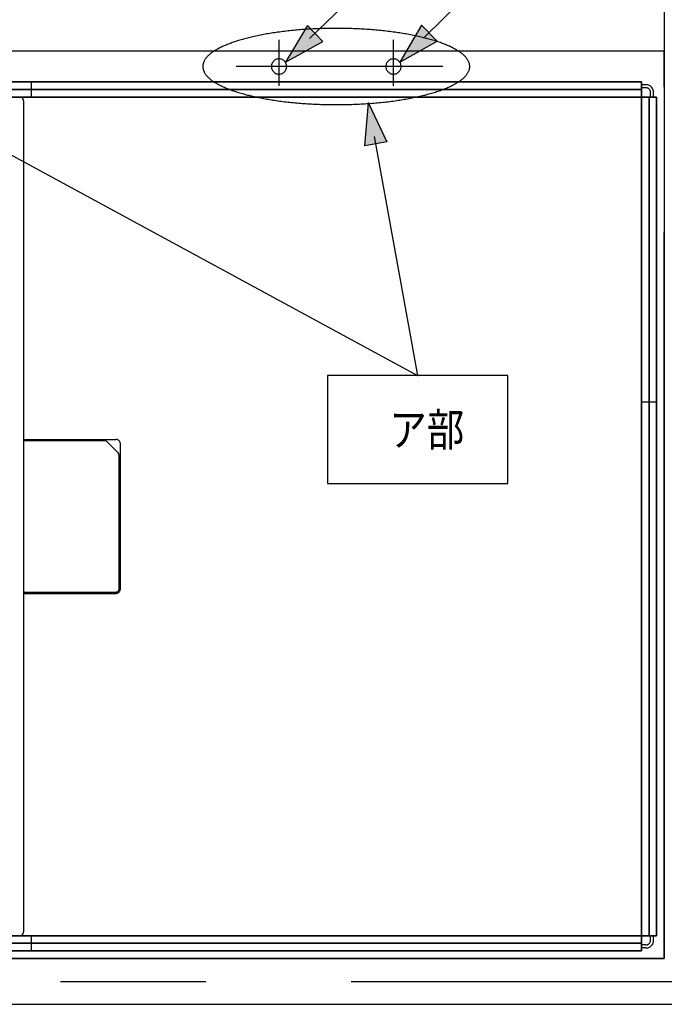
# Model space of a CAD drawing. Extents: x -424 to 186, y -4 to 301.
# Drawn here: x -307 to -279, y 164 to 207 of the extents above; entities that cross this region are included whole.
import ezdxf

# ---------------------------------------------------------------- set-up
doc = ezdxf.new("R2010")
doc.units = 0
for name, pattern in [('CENTER', [50.8, 31.75, -6.35, 6.35, -6.35]), ('DASHED', [19.05, 12.7, -6.35]), ('PHANTOM', [63.5, 31.75, -6.35, 6.35, -6.35, 6.35, -6.35])]:
    doc.linetypes.add(name, pattern=pattern)
doc.layers.add('HV', color=7, linetype='CONTINUOUS')

msp = doc.modelspace()

# ---------------------------------------------------------------- linework, layer by layer
at = {"layer": 'HV', "color": 7, "linetype": 'Continuous'}
for p, q in [((-277.095, 223.368), (-294.601, 206.468)), ((-277.095, 218.897), (-289.615, 206.482)), ((-279.095, 212.078), (-279.095, 166.241)), ((-294.685, 207.031), (-295.648, 205.429)), ((-294.012, 206.335), (-294.685, 207.031)), ((-289.707, 207.044), (-290.648, 205.429)), ((-289.025, 206.357), (-289.707, 207.044)), ((-295.648, 205.429), (-294.012, 206.335)), ((-290.648, 205.429), (-289.025, 206.357)), ((-280.095, 204.577), (-333.431, 204.577)), ((-333.431, 204.577), (-280.095, 204.577)), ((-306.764, 204.577), (-306.764, 203.91)), ((-280.095, 166.574), (-280.095, 204.577)), ((-280.095, 204.577), (-280.095, 166.574)), ((-280.095, 204.244), (-333.431, 204.244)), ((-333.431, 204.244), (-280.095, 204.244)), ((-313.031, 204.3), (-289.886, 191.727)), ((-279.896, 204.444), (-280.095, 204.444)), ((-279.896, 204.31), (-280.095, 204.31)), ((-279.695, 203.91), (-279.695, 204.111)), ((-279.562, 203.91), (-279.562, 204.111)), ((-279.429, 203.91), (-334.098, 203.91)), ((-334.098, 203.91), (-279.429, 203.91)), ((-307.096, 203.744), (-307.096, 167.407)), ((-292.175, 201.778), (-292.021, 203.641)), ((-292.021, 203.641), (-291.222, 201.951)), ((-279.762, 167.241), (-279.762, 203.91)), ((-279.762, 203.91), (-279.762, 167.241)), ((-279.429, 167.241), (-279.429, 203.91)), ((-279.429, 203.91), (-279.429, 167.241)), ((-291.222, 201.951), (-292.175, 201.778)), ((-291.777, 202.185), (-289.88, 191.727)), ((-293.806, 191.727), (-293.806, 187.005)), ((-285.935, 191.727), (-293.806, 191.727)), ((-285.935, 187.005), (-285.935, 191.727)), ((-280.095, 190.576), (-279.429, 190.576)), ((-307.096, 188.94), (-303.063, 188.94)), ((-303.553, 188.882), (-307.096, 188.882)), ((-303.459, 188.843), (-302.961, 188.346)), ((-302.863, 182.409), (-302.863, 188.741)), ((-302.921, 182.401), (-302.921, 188.251)), ((-293.806, 187.005), (-285.935, 187.005)), ((-307.096, 182.267), (-303.055, 182.267)), ((-307.096, 182.208), (-303.063, 182.208)), ((-279.429, 167.241), (-334.098, 167.241)), ((-334.098, 167.241), (-279.429, 167.241)), ((-306.764, 167.241), (-306.764, 166.574)), ((-279.695, 167.041), (-279.695, 167.241)), ((-279.562, 167.041), (-279.562, 167.241)), ((-280.095, 166.908), (-333.431, 166.908)), ((-333.431, 166.908), (-280.095, 166.908)), ((-279.896, 166.841), (-280.095, 166.841)), ((-279.896, 166.707), (-280.095, 166.707)), ((-338.765, 166.241), (-279.095, 166.241)), ((-280.095, 166.574), (-333.431, 166.574)), ((-333.431, 166.574), (-280.095, 166.574)), ((-338.765, 164.241), (-277.095, 164.241))]:
    msp.add_line(p, q, dxfattribs=at)
at = {"layer": 'HV', "color": 7, "linetype": 'CENTER'}
for p, q in [((-295.93, 204.396), (-295.93, 206.416)), ((-290.929, 204.396), (-290.929, 206.416)), ((-288.774, 205.243), (-297.804, 205.243)), ((-343.586, 165.241), (-275.074, 165.241))]:
    msp.add_line(p, q, dxfattribs=at)
at = {"layer": 'HV', "color": 7, "linetype": 'PHANTOM'}
for p, q in [((-279.095, 205.91), (-334.431, 205.91)), ((-279.095, 166.241), (-279.095, 205.91)), ((-279.095, 166.241), (-334.431, 166.241))]:
    msp.add_line(p, q, dxfattribs=at)
at = {"layer": 'HV', "color": 7, "linetype": 'DASHED'}
for points, knots in [([(-293.429, 206.91), (-293.875, 206.91), (-294.733, 206.882), (-295.952, 206.761), (-297.028, 206.571), (-297.93, 206.325), (-298.623, 206.027), (-299.105, 205.698), (-299.263, 205.381), (-299.263, 205.243)], [0, 0, 0, 0, 1.33853, 2.572992, 3.674039, 4.61373, 5.3688, 5.930668, 6.342649, 6.342649, 6.342649, 6.342649]), ([(-287.596, 205.243), (-287.596, 205.381), (-287.754, 205.698), (-288.235, 206.027), (-288.929, 206.325), (-289.83, 206.571), (-290.905, 206.761), (-292.125, 206.882), (-292.983, 206.91), (-293.429, 206.91)], [0, 0, 0, 0, 0.411964, 0.973728, 1.728612, 2.668052, 3.7688, 5.002932, 6.341116, 6.341116, 6.341116, 6.341116]), ([(-299.263, 205.243), (-299.263, 205.106), (-299.105, 204.789), (-298.623, 204.459), (-297.93, 204.162), (-297.028, 203.915), (-295.952, 203.725), (-294.733, 203.604), (-293.875, 203.576), (-293.429, 203.576)], [0, 0, 0, 0, 0.412089, 0.974026, 1.729137, 2.668852, 3.769911, 5.004377, 6.342908, 6.342908, 6.342908, 6.342908]), ([(-293.429, 203.576), (-292.983, 203.576), (-292.125, 203.604), (-290.905, 203.725), (-289.83, 203.915), (-288.929, 204.162), (-288.235, 204.459), (-287.754, 204.789), (-287.596, 205.106), (-287.596, 205.243)], [0, 0, 0, 0, 1.338185, 2.572321, 3.673081, 4.612545, 5.36747, 5.929304, 6.341375, 6.341375, 6.341375, 6.341375])]:
    msp.add_open_spline(points, degree=3, knots=knots, dxfattribs=at)
at = {"layer": 'HV', "color": 7, "linetype": 'Continuous'}
for points, knots in [([(-295.93, 205.577), (-295.955, 205.577), (-296.006, 205.571), (-296.077, 205.546), (-296.14, 205.506), (-296.192, 205.454), (-296.232, 205.391), (-296.257, 205.32), (-296.263, 205.269), (-296.263, 205.244)], [0, 0, 0, 0, 0.0768506, 0.1513227, 0.2246618, 0.2976748, 0.3710139, 0.445486, 0.5223366, 0.5223366, 0.5223366, 0.5223366]), ([(-295.596, 205.244), (-295.596, 205.269), (-295.602, 205.32), (-295.628, 205.391), (-295.667, 205.454), (-295.72, 205.506), (-295.782, 205.546), (-295.853, 205.571), (-295.904, 205.577), (-295.93, 205.577)], [0, 0, 0, 0, 0.0768474, 0.1512971, 0.2245955, 0.2975682, 0.3708993, 0.4454339, 0.5224542, 0.5224542, 0.5224542, 0.5224542]), ([(-290.929, 205.577), (-290.955, 205.577), (-291.006, 205.571), (-291.077, 205.546), (-291.14, 205.506), (-291.192, 205.454), (-291.232, 205.391), (-291.257, 205.32), (-291.263, 205.269), (-291.263, 205.244)], [0, 0, 0, 0, 0.0770501, 0.1516577, 0.2250782, 0.2981325, 0.3714877, 0.4459635, 0.5228143, 0.5228143, 0.5228143, 0.5228143]), ([(-290.596, 205.244), (-290.596, 205.269), (-290.602, 205.32), (-290.627, 205.391), (-290.667, 205.454), (-290.719, 205.506), (-290.782, 205.546), (-290.853, 205.571), (-290.904, 205.577), (-290.929, 205.577)], [0, 0, 0, 0, 0.0768506, 0.1513227, 0.2246618, 0.2976748, 0.3710139, 0.445486, 0.5223366, 0.5223366, 0.5223366, 0.5223366]), ([(-296.263, 205.244), (-296.263, 205.218), (-296.257, 205.167), (-296.232, 205.096), (-296.192, 205.034), (-296.14, 204.982), (-296.077, 204.942), (-296.006, 204.916), (-295.955, 204.911), (-295.93, 204.911)], [0, 0, 0, 0, 0.0769354, 0.1514388, 0.2247739, 0.2977667, 0.3710854, 0.4455464, 0.5223954, 0.5223954, 0.5223954, 0.5223954]), ([(-295.93, 204.911), (-295.904, 204.911), (-295.853, 204.916), (-295.782, 204.942), (-295.72, 204.982), (-295.667, 205.034), (-295.628, 205.096), (-295.602, 205.167), (-295.596, 205.218), (-295.596, 205.244)], [0, 0, 0, 0, 0.0770186, 0.1515421, 0.2248528, 0.2978054, 0.3710997, 0.4455808, 0.522513, 0.522513, 0.522513, 0.522513]), ([(-291.263, 205.244), (-291.263, 205.218), (-291.257, 205.167), (-291.232, 205.096), (-291.192, 205.034), (-291.14, 204.982), (-291.077, 204.942), (-291.006, 204.916), (-290.955, 204.911), (-290.929, 204.911)], [0, 0, 0, 0, 0.0769356, 0.1514427, 0.2247939, 0.2978281, 0.3712283, 0.4458247, 0.5228732, 0.5228732, 0.5228732, 0.5228732]), ([(-290.929, 204.911), (-290.904, 204.911), (-290.853, 204.916), (-290.782, 204.942), (-290.719, 204.982), (-290.667, 205.034), (-290.627, 205.096), (-290.602, 205.167), (-290.596, 205.218), (-290.596, 205.244)], [0, 0, 0, 0, 0.076849, 0.1513099, 0.2246286, 0.2976215, 0.3709566, 0.4454599, 0.5223954, 0.5223954, 0.5223954, 0.5223954]), ([(-279.562, 204.111), (-279.562, 204.136), (-279.568, 204.187), (-279.593, 204.258), (-279.633, 204.32), (-279.685, 204.373), (-279.748, 204.412), (-279.819, 204.438), (-279.87, 204.444), (-279.896, 204.444)], [0, 0, 0, 0, 0.0767511, 0.1511592, 0.2244737, 0.2975074, 0.3709198, 0.4455255, 0.5225755, 0.5225755, 0.5225755, 0.5225755]), ([(-279.695, 204.111), (-279.695, 204.126), (-279.699, 204.156), (-279.714, 204.199), (-279.738, 204.236), (-279.769, 204.268), (-279.807, 204.292), (-279.85, 204.307), (-279.88, 204.31), (-279.896, 204.31)], [0, 0, 0, 0, 0.0459523, 0.0905722, 0.134586, 0.1784548, 0.2225503, 0.2673443, 0.3135823, 0.3135823, 0.3135823, 0.3135823]), ([(-307.096, 203.744), (-307.096, 203.756), (-307.099, 203.782), (-307.112, 203.817), (-307.132, 203.848), (-307.158, 203.874), (-307.19, 203.894), (-307.225, 203.907), (-307.251, 203.91), (-307.264, 203.91)], [0, 0, 0, 0, 0.0383354, 0.0755435, 0.1122455, 0.1488337, 0.1856171, 0.2229803, 0.2615282, 0.2615282, 0.2615282, 0.2615282]), ([(-303.459, 188.843), (-303.462, 188.846), (-303.47, 188.853), (-303.482, 188.862), (-303.495, 188.869), (-303.509, 188.875), (-303.523, 188.879), (-303.538, 188.882), (-303.548, 188.882), (-303.553, 188.882)], [0, 0, 0, 0, 0.0152902, 0.0303383, 0.0452286, 0.0600449, 0.0748704, 0.089789, 0.1048857, 0.1048857, 0.1048857, 0.1048857]), ([(-302.863, 188.741), (-302.863, 188.756), (-302.867, 188.786), (-302.882, 188.829), (-302.906, 188.866), (-302.937, 188.898), (-302.975, 188.922), (-303.017, 188.937), (-303.048, 188.94), (-303.063, 188.94)], [0, 0, 0, 0, 0.0459506, 0.0905574, 0.1345428, 0.1783708, 0.2224215, 0.2671791, 0.3134022, 0.3134022, 0.3134022, 0.3134022]), ([(-302.921, 188.251), (-302.921, 188.256), (-302.922, 188.267), (-302.925, 188.281), (-302.929, 188.296), (-302.935, 188.31), (-302.942, 188.323), (-302.951, 188.335), (-302.958, 188.343), (-302.961, 188.346)], [0, 0, 0, 0, 0.0153855, 0.0305019, 0.0454659, 0.0603812, 0.0753372, 0.0904098, 0.1056627, 0.1056627, 0.1056627, 0.1056627]), ([(-303.063, 182.208), (-303.048, 182.208), (-303.017, 182.211), (-302.975, 182.227), (-302.937, 182.251), (-302.906, 182.282), (-302.882, 182.32), (-302.867, 182.363), (-302.863, 182.393), (-302.863, 182.409)], [0, 0, 0, 0, 0.0462201, 0.0909609, 0.1349951, 0.1788449, 0.2229444, 0.267817, 0.3142365, 0.3142365, 0.3142365, 0.3142365]), ([(-303.055, 182.267), (-303.045, 182.267), (-303.025, 182.269), (-302.996, 182.279), (-302.971, 182.295), (-302.95, 182.316), (-302.934, 182.341), (-302.924, 182.37), (-302.921, 182.39), (-302.921, 182.401)], [0, 0, 0, 0, 0.0308415, 0.0607318, 0.0901624, 0.1194709, 0.1489505, 0.178968, 0.2100689, 0.2100689, 0.2100689, 0.2100689]), ([(-307.264, 167.241), (-307.251, 167.241), (-307.225, 167.243), (-307.19, 167.256), (-307.158, 167.276), (-307.132, 167.302), (-307.112, 167.333), (-307.099, 167.369), (-307.096, 167.394), (-307.096, 167.407)], [0, 0, 0, 0, 0.0385464, 0.0759003, 0.1126714, 0.1492601, 0.1859988, 0.2233058, 0.2618258, 0.2618258, 0.2618258, 0.2618258]), ([(-279.896, 166.707), (-279.87, 166.707), (-279.819, 166.713), (-279.748, 166.739), (-279.685, 166.779), (-279.633, 166.831), (-279.593, 166.893), (-279.568, 166.964), (-279.562, 167.015), (-279.562, 167.041)], [0, 0, 0, 0, 0.0770501, 0.1516577, 0.2250782, 0.2981325, 0.3714877, 0.4459635, 0.5228143, 0.5228143, 0.5228143, 0.5228143]), ([(-279.896, 166.841), (-279.88, 166.841), (-279.85, 166.844), (-279.807, 166.86), (-279.769, 166.884), (-279.738, 166.915), (-279.714, 166.953), (-279.699, 166.995), (-279.695, 167.025), (-279.695, 167.041)], [0, 0, 0, 0, 0.0462413, 0.0910578, 0.135194, 0.1791031, 0.2231249, 0.2676823, 0.313465, 0.313465, 0.313465, 0.313465])]:
    msp.add_open_spline(points, degree=3, knots=knots, dxfattribs=at)
for p in [(-292.021, 203.641), (-289.871, 191.727)]:
    msp.add_point(p, dxfattribs=at)
for points in [[(-294.685, 207.031), (-295.648, 205.429), (-294.012, 206.335)], [(-289.707, 207.044), (-290.648, 205.429), (-289.025, 206.357)], [(-292.175, 201.778), (-292.021, 203.641), (-291.222, 201.951)]]:
    msp.add_solid(points, dxfattribs=at)

# ---------------------------------------------------------------- texts
at = {"layer": 'HV', "color": 7, "linetype": 'Continuous', "insert": (-291.11, 190.086), "char_height": 1.43933, "attachment_point": 1, "line_spacing_factor": 0.8992}
msp.add_mtext('\\W0.833333;\\A1;ア部', dxfattribs=at)

doc.saveas('drawing.dxf')
